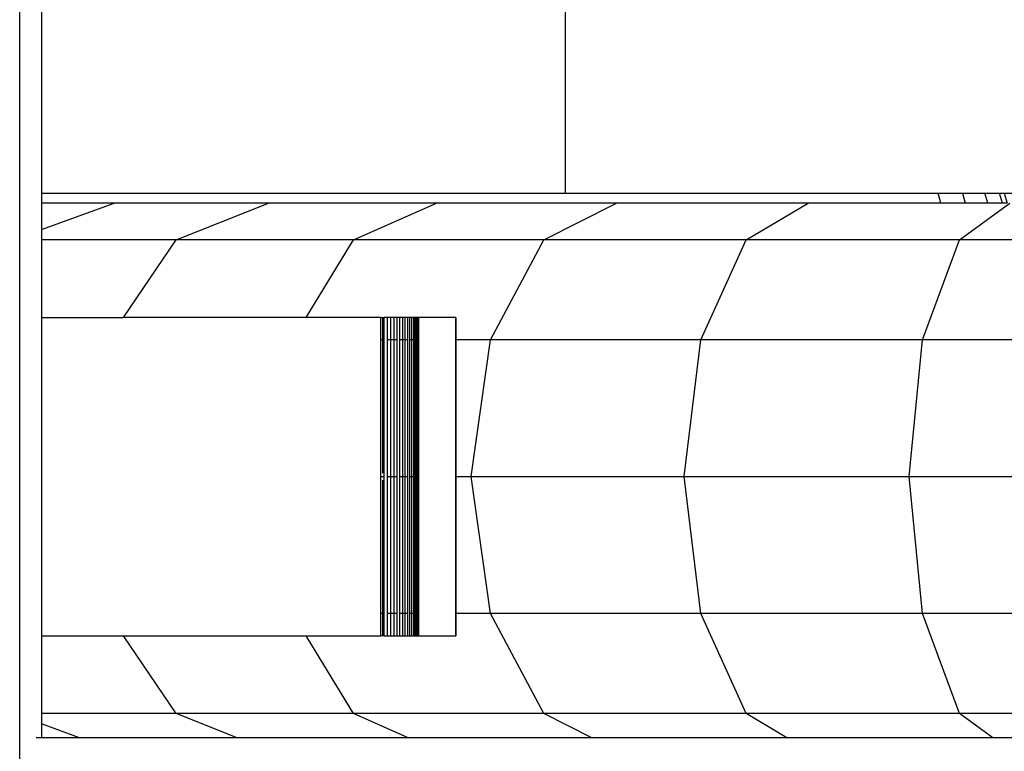
# Model space of a CAD drawing. Units: millimetres. Extents: x 0 to 291, y 0 to 204.
# Drawn here: x 227 to 228, y 130 to 131 of the extents above; entities that cross this region are included whole.
import ezdxf
from ezdxf.enums import TextEntityAlignment as Align

# ---------------------------------------------------------------- set-up
doc = ezdxf.new("R2010")
doc.units = ezdxf.units.MM
doc.layers.add('Predeterminado', color=7, linetype='Continuous')
doc.styles.add('SEACAD_Arial', font='arial.ttf')
doc.dimstyles.new('ISO', dxfattribs={"dimtxt": 3.125, "dimasz": 3.125, "dimexe": 1.5625, "dimexo": 0, "dimgap": 0.78125, "dimtad": 0, "dimdec": 0, "dimlfac": 50.007766, "dimtxsty": 'SEACAD_Arial', "dimblk1": '_SE_FILLED', "dimblk2": '_SE_FILLED', "dimsah": 1, "dimcen": 1.5625, "dimadec": 1, "dimazin": 0, "dimtfac": 0.5, "dimtmove": 0, "dimatfit": 3, "dimfxl": 1, "dimarcsym": 0})

# ---------------------------------------------------------------- blocks, each defined once
blk = doc.blocks.new('A$C03887DE0')
at = {"color": 7, "linetype": 'Continuous'}
for p, q in [((2301.66, 1211.251), (2301.66, 2903.468)), ((2303.362, 1272.823), (2303.362, 1257.817)), ((2344.538, 1257.817), (2344.538, 1272.823)), ((2303.362, 1257.817), (2344.538, 1257.817)), ((2303.362, 1257.817), (2303.362, 1257.033)), ((2344.538, 1257.817), (2373.827, 1257.817)), ((2374.052, 1257.033), (2373.827, 1257.817)), ((2373.827, 1257.817), (2375.743, 1257.817)), ((2375.743, 1257.817), (2375.968, 1257.033)), ((2375.743, 1257.817), (2377.507, 1257.817)), ((2377.732, 1257.033), (2377.507, 1257.817)), ((2377.507, 1257.817), (2378.666, 1257.817)), ((2378.891, 1257.033), (2378.666, 1257.817)), ((2378.666, 1257.817), (2379.031, 1257.817)), ((2379.031, 1257.817), (2379.256, 1257.033)), ((2379.031, 1257.817), (2394.506, 1257.817)), ((2303.362, 1254.958), (2309.084, 1257.033)), ((2309.084, 1257.033), (2303.362, 1257.033)), ((2303.362, 1257.033), (2303.362, 1254.958)), ((2321.22, 1257.033), (2309.084, 1257.033)), ((2313.958, 1254.151), (2321.22, 1257.033)), ((2334.407, 1257.033), (2321.22, 1257.033)), ((2327.888, 1254.151), (2334.407, 1257.033)), ((2348.564, 1257.033), (2334.407, 1257.033)), ((2342.846, 1254.151), (2348.564, 1257.033)), ((2363.611, 1257.033), (2348.564, 1257.033)), ((2358.747, 1254.151), (2363.611, 1257.033)), ((2374.052, 1257.033), (2363.611, 1257.033)), ((2375.968, 1257.033), (2374.052, 1257.033)), ((2375.508, 1254.151), (2379.47, 1257.033)), ((2377.732, 1257.033), (2375.968, 1257.033)), ((2378.891, 1257.033), (2377.732, 1257.033)), ((2379.256, 1257.033), (2378.891, 1257.033)), ((2303.362, 1254.958), (2303.362, 1254.151)), ((2313.958, 1254.151), (2303.362, 1254.151)), ((2303.362, 1254.151), (2303.362, 1248.029)), ((2309.824, 1248.029), (2313.958, 1254.151)), ((2327.888, 1254.151), (2313.958, 1254.151)), ((2324.177, 1248.029), (2327.888, 1254.151)), ((2342.846, 1254.151), (2327.888, 1254.151)), ((2338.66, 1246.279), (2342.846, 1254.151)), ((2358.747, 1254.151), (2342.846, 1254.151)), ((2355.186, 1246.279), (2358.747, 1254.151)), ((2375.508, 1254.151), (2358.747, 1254.151)), ((2372.607, 1246.279), (2375.508, 1254.151)), ((2393.045, 1254.151), (2375.508, 1254.151)), ((2303.362, 1248.029), (2303.362, 1223.019)), ((2303.362, 1248.029), (2309.824, 1248.029)), ((2324.177, 1248.029), (2309.824, 1248.029)), ((2330.044, 1248.029), (2324.177, 1248.029)), ((2330.044, 1248.029), (2330.189, 1248.029)), ((2330.044, 1246.279), (2330.044, 1248.029)), ((2330.189, 1248.029), (2330.313, 1248.029)), ((2330.189, 1246.279), (2330.189, 1248.029)), ((2330.575, 1248.029), (2330.313, 1248.029)), ((2330.313, 1246.279), (2330.313, 1248.029)), ((2330.831, 1248.029), (2330.575, 1248.029)), ((2330.575, 1246.279), (2330.575, 1248.029)), ((2331.078, 1248.029), (2330.831, 1248.029)), ((2330.831, 1246.279), (2330.831, 1248.029)), ((2331.315, 1248.029), (2331.078, 1248.029)), ((2331.078, 1246.279), (2331.078, 1248.029)), ((2331.542, 1248.029), (2331.315, 1248.029)), ((2331.315, 1246.279), (2331.315, 1248.029)), ((2331.757, 1248.029), (2331.542, 1248.029)), ((2331.542, 1246.279), (2331.542, 1248.029)), ((2331.96, 1248.029), (2331.757, 1248.029)), ((2331.757, 1246.279), (2331.757, 1248.029)), ((2332.148, 1248.029), (2331.96, 1248.029)), ((2331.96, 1246.279), (2331.96, 1248.029)), ((2332.322, 1248.029), (2332.148, 1248.029)), ((2332.148, 1246.279), (2332.148, 1248.029)), ((2332.48, 1248.029), (2332.322, 1248.029)), ((2332.322, 1246.279), (2332.322, 1248.029)), ((2332.62, 1248.029), (2332.48, 1248.029)), ((2332.48, 1246.279), (2332.48, 1248.029)), ((2332.743, 1248.029), (2332.62, 1248.029)), ((2332.62, 1246.279), (2332.62, 1248.029)), ((2332.846, 1248.029), (2332.743, 1248.029)), ((2332.743, 1246.279), (2332.743, 1248.029)), ((2332.929, 1248.029), (2332.846, 1248.029)), ((2332.846, 1246.279), (2332.846, 1248.029)), ((2332.99, 1248.029), (2332.929, 1248.029)), ((2332.929, 1246.279), (2332.929, 1248.029)), ((2332.99, 1248.029), (2333.03, 1248.029)), ((2332.99, 1246.279), (2332.99, 1248.029)), ((2335.922, 1248.029), (2333.03, 1248.029)), ((2333.03, 1246.279), (2333.03, 1248.029)), ((2335.922, 1248.029), (2335.924, 1248.029)), ((2335.922, 1248.029), (2335.922, 1246.279)), ((2335.924, 1248.029), (2335.935, 1248.029)), ((2335.924, 1246.279), (2335.924, 1248.029)), ((2335.935, 1246.279), (2335.935, 1248.029)), ((2330.189, 1246.279), (2330.044, 1246.279)), ((2330.044, 1235.524), (2330.044, 1246.279)), ((2330.313, 1246.279), (2330.189, 1246.279)), ((2330.189, 1235.81), (2330.189, 1246.279)), ((2330.313, 1235.524), (2330.313, 1246.279)), ((2330.831, 1246.279), (2330.575, 1246.279)), ((2330.575, 1235.524), (2330.575, 1246.279)), ((2331.078, 1246.279), (2330.831, 1246.279)), ((2330.831, 1235.524), (2330.831, 1246.279)), ((2331.315, 1246.279), (2331.078, 1246.279)), ((2331.078, 1235.524), (2331.078, 1246.279)), ((2331.315, 1235.524), (2331.315, 1246.279)), ((2331.757, 1246.279), (2331.542, 1246.279)), ((2331.542, 1235.524), (2331.542, 1246.279)), ((2331.96, 1246.279), (2331.757, 1246.279)), ((2331.757, 1235.524), (2331.757, 1246.279)), ((2332.148, 1246.279), (2331.96, 1246.279)), ((2331.96, 1235.524), (2331.96, 1246.279)), ((2332.148, 1235.524), (2332.148, 1246.279)), ((2332.48, 1246.279), (2332.322, 1246.279)), ((2332.322, 1235.524), (2332.322, 1246.279)), ((2332.62, 1246.279), (2332.48, 1246.279)), ((2332.48, 1235.524), (2332.48, 1246.279)), ((2332.743, 1246.279), (2332.62, 1246.279)), ((2332.62, 1235.524), (2332.62, 1246.279)), ((2332.846, 1246.279), (2332.743, 1246.279)), ((2332.743, 1235.524), (2332.743, 1246.279)), ((2332.929, 1246.279), (2332.846, 1246.279)), ((2332.846, 1235.524), (2332.846, 1246.279)), ((2332.929, 1235.524), (2332.929, 1246.279)), ((2333.03, 1246.279), (2332.99, 1246.279)), ((2332.99, 1235.524), (2332.99, 1246.279)), ((2333.03, 1235.524), (2333.03, 1246.279)), ((2335.924, 1246.279), (2335.922, 1246.279)), ((2335.922, 1246.279), (2335.922, 1235.524)), ((2335.935, 1246.279), (2335.924, 1246.279)), ((2335.924, 1235.524), (2335.924, 1246.279)), ((2338.66, 1246.279), (2335.935, 1246.279)), ((2335.935, 1235.524), (2335.935, 1246.279)), ((2337.127, 1235.524), (2338.66, 1246.279)), ((2355.186, 1246.279), (2338.66, 1246.279)), ((2353.882, 1235.524), (2355.186, 1246.279)), ((2372.607, 1246.279), (2355.186, 1246.279)), ((2371.546, 1235.524), (2372.607, 1246.279)), ((2390.838, 1246.279), (2372.607, 1246.279)), ((2330.044, 1235.524), (2330.313, 1235.524)), ((2330.044, 1224.77), (2330.044, 1235.524)), ((2330.189, 1224.77), (2330.189, 1235.239)), ((2330.313, 1224.77), (2330.313, 1235.524)), ((2330.575, 1235.524), (2330.831, 1235.524)), ((2330.575, 1224.77), (2330.575, 1235.524)), ((2330.831, 1235.524), (2331.078, 1235.524)), ((2330.831, 1224.77), (2330.831, 1235.524)), ((2331.078, 1235.524), (2331.315, 1235.524)), ((2331.078, 1224.77), (2331.078, 1235.524)), ((2331.315, 1224.77), (2331.315, 1235.524)), ((2331.542, 1235.524), (2331.757, 1235.524)), ((2331.542, 1224.77), (2331.542, 1235.524)), ((2331.757, 1235.524), (2331.96, 1235.524)), ((2331.757, 1224.77), (2331.757, 1235.524)), ((2331.96, 1235.524), (2332.148, 1235.524)), ((2331.96, 1224.77), (2331.96, 1235.524)), ((2332.148, 1224.77), (2332.148, 1235.524)), ((2332.322, 1235.524), (2332.48, 1235.524)), ((2332.322, 1224.77), (2332.322, 1235.524)), ((2332.48, 1224.77), (2332.48, 1235.524)), ((2332.48, 1235.524), (2332.62, 1235.524)), ((2332.62, 1224.77), (2332.62, 1235.524)), ((2332.62, 1235.524), (2332.743, 1235.524)), ((2332.743, 1235.524), (2332.846, 1235.524)), ((2332.743, 1224.77), (2332.743, 1235.524)), ((2332.846, 1235.524), (2332.929, 1235.524)), ((2332.846, 1224.77), (2332.846, 1235.524)), ((2332.929, 1224.77), (2332.929, 1235.524)), ((2332.99, 1235.524), (2333.03, 1235.524)), ((2332.99, 1224.77), (2332.99, 1235.524)), ((2333.03, 1224.77), (2333.03, 1235.524)), ((2335.922, 1235.524), (2335.924, 1235.524)), ((2335.922, 1235.524), (2335.922, 1224.77)), ((2335.924, 1235.524), (2335.935, 1235.524)), ((2335.924, 1224.77), (2335.924, 1235.524)), ((2335.935, 1235.524), (2337.127, 1235.524)), ((2335.935, 1224.77), (2335.935, 1235.524)), ((2338.66, 1224.77), (2337.127, 1235.524)), ((2337.127, 1235.524), (2353.882, 1235.524)), ((2355.186, 1224.77), (2353.882, 1235.524)), ((2353.882, 1235.524), (2371.546, 1235.524)), ((2372.607, 1224.77), (2371.546, 1235.524)), ((2371.546, 1235.524), (2390.03, 1235.524)), ((2330.189, 1224.77), (2330.044, 1224.77)), ((2330.044, 1223.019), (2330.044, 1224.77)), ((2330.313, 1224.77), (2330.189, 1224.77)), ((2330.189, 1223.019), (2330.189, 1224.77)), ((2330.313, 1223.019), (2330.313, 1224.77)), ((2330.831, 1224.77), (2330.575, 1224.77)), ((2330.575, 1223.019), (2330.575, 1224.77)), ((2330.831, 1223.019), (2330.831, 1224.77)), ((2331.078, 1224.77), (2330.831, 1224.77)), ((2331.078, 1223.019), (2331.078, 1224.77)), ((2331.315, 1224.77), (2331.078, 1224.77)), ((2331.315, 1223.019), (2331.315, 1224.77)), ((2331.542, 1223.019), (2331.542, 1224.77)), ((2331.757, 1224.77), (2331.542, 1224.77)), ((2331.757, 1223.019), (2331.757, 1224.77)), ((2331.96, 1224.77), (2331.757, 1224.77)), ((2332.148, 1224.77), (2331.96, 1224.77)), ((2331.96, 1223.019), (2331.96, 1224.77)), ((2332.148, 1223.019), (2332.148, 1224.77)), ((2332.48, 1224.77), (2332.322, 1224.77)), ((2332.322, 1223.019), (2332.322, 1224.77)), ((2332.48, 1223.019), (2332.48, 1224.77)), ((2332.62, 1224.77), (2332.48, 1224.77)), ((2332.62, 1223.019), (2332.62, 1224.77)), ((2332.743, 1224.77), (2332.62, 1224.77)), ((2332.743, 1223.019), (2332.743, 1224.77)), ((2332.846, 1224.77), (2332.743, 1224.77)), ((2332.846, 1223.019), (2332.846, 1224.77)), ((2332.929, 1224.77), (2332.846, 1224.77)), ((2332.929, 1223.019), (2332.929, 1224.77)), ((2333.03, 1224.77), (2332.99, 1224.77)), ((2332.99, 1223.019), (2332.99, 1224.77)), ((2333.03, 1223.019), (2333.03, 1224.77)), ((2335.922, 1224.77), (2335.922, 1223.019)), ((2335.924, 1224.77), (2335.922, 1224.77)), ((2335.924, 1223.019), (2335.924, 1224.77)), ((2335.935, 1224.77), (2335.924, 1224.77)), ((2338.66, 1224.77), (2335.935, 1224.77)), ((2335.935, 1223.019), (2335.935, 1224.77)), ((2342.846, 1216.897), (2338.66, 1224.77)), ((2355.186, 1224.77), (2338.66, 1224.77)), ((2358.747, 1216.897), (2355.186, 1224.77)), ((2372.607, 1224.77), (2355.186, 1224.77)), ((2375.508, 1216.897), (2372.607, 1224.77)), ((2390.838, 1224.77), (2372.607, 1224.77)), ((2303.362, 1223.019), (2303.362, 1216.897)), ((2303.362, 1223.019), (2309.824, 1223.019)), ((2313.958, 1216.897), (2309.824, 1223.019)), ((2309.824, 1223.019), (2324.177, 1223.019)), ((2327.888, 1216.897), (2324.177, 1223.019)), ((2324.177, 1223.019), (2330.044, 1223.019)), ((2330.189, 1223.019), (2330.044, 1223.019)), ((2330.313, 1223.019), (2330.189, 1223.019)), ((2330.313, 1223.019), (2330.575, 1223.019)), ((2330.575, 1223.019), (2330.831, 1223.019)), ((2330.831, 1223.019), (2331.078, 1223.019)), ((2331.078, 1223.019), (2331.315, 1223.019)), ((2331.315, 1223.019), (2331.542, 1223.019)), ((2331.542, 1223.019), (2331.757, 1223.019)), ((2331.757, 1223.019), (2331.96, 1223.019)), ((2331.96, 1223.019), (2332.148, 1223.019)), ((2332.148, 1223.019), (2332.322, 1223.019)), ((2332.322, 1223.019), (2332.48, 1223.019)), ((2332.48, 1223.019), (2332.62, 1223.019)), ((2332.62, 1223.019), (2332.743, 1223.019)), ((2332.743, 1223.019), (2332.846, 1223.019)), ((2332.846, 1223.019), (2332.929, 1223.019)), ((2332.929, 1223.019), (2332.99, 1223.019)), ((2333.03, 1223.019), (2332.99, 1223.019)), ((2333.03, 1223.019), (2335.922, 1223.019)), ((2335.924, 1223.019), (2335.922, 1223.019)), ((2335.935, 1223.019), (2335.924, 1223.019)), ((2313.958, 1216.897), (2303.362, 1216.897)), ((2303.362, 1216.897), (2303.362, 1216.091)), ((2318.74, 1215), (2313.958, 1216.897)), ((2327.888, 1216.897), (2313.958, 1216.897)), ((2332.181, 1215), (2327.888, 1216.897)), ((2342.846, 1216.897), (2327.888, 1216.897)), ((2346.611, 1215), (2342.846, 1216.897)), ((2358.747, 1216.897), (2342.846, 1216.897)), ((2361.95, 1215), (2358.747, 1216.897)), ((2375.508, 1216.897), (2358.747, 1216.897)), ((2378.117, 1215), (2375.508, 1216.897)), ((2393.045, 1216.897), (2375.508, 1216.897)), ((2306.37, 1215), (2303.362, 1216.091)), ((2303.362, 1216.091), (2303.362, 1215)), ((2303.362, 1215), (2302.955, 1215)), ((2306.37, 1215), (2303.362, 1215)), ((2318.74, 1215), (2306.37, 1215)), ((2332.181, 1215), (2318.74, 1215)), ((2346.611, 1215), (2332.181, 1215)), ((2361.95, 1215), (2346.611, 1215)), ((2378.117, 1215), (2361.95, 1215)), ((2395.03, 1215), (2378.117, 1215))]:
    blk.add_line(p, q, dxfattribs=at)
blk = doc.blocks.new('DMBLK2')
at = {"layer": 'Predeterminado', "linetype": 'Continuous'}
for points in [[(254.4357, 128.3006), (253.9148, 131.4256), (253.394, 128.3006)], [(254.4357, 109.1406), (253.394, 109.1406), (253.9148, 106.0156)]]:
    blk.add_hatch(color=7, dxfattribs=at).paths.add_polyline_path(points)
at = {"layer": 'Predeterminado', "color": 7, "linetype": 'Continuous'}
for p, q in [((229.4867, 131.4256), (255.4773, 131.4256)), ((253.9148, 131.4256), (253.9148, 124.7056)), ((253.9148, 112.7355), (253.9148, 106.0156)), ((226.7901, 106.0156), (255.4773, 106.0156))]:
    blk.add_line(p, q, dxfattribs=at)
at = {"layer": 'Predeterminado', "color": 7, "linetype": 'Continuous', "style": 'SEACAD_Arial'}
blk.add_text('1300', height=3.125, rotation=90, dxfattribs=at).set_placement((252.3523, 113.8293), align=Align.TOP_LEFT)
blk = doc.blocks.new('_SE_FILLED')
at = {"color": 0}
blk.add_line((0, 0), (-1, 0), dxfattribs=at)
blk.add_solid([(0, 0), (-1, -0.1665), (-1, 0.1665), (0, 0)], dxfattribs=at)

msp = doc.modelspace()

# ---------------------------------------------------------------- linework, layer by layer
at = {"color": 7, "linetype": 'Continuous'}
msp.add_open_spline([(229.48786, 131.65028), (228.91058, 129.44371), (228.15139, 128.03921), (226.7819, 126.6443)], degree=3, dxfattribs=at)

# ---------------------------------------------------------------- block references
at = {"color": 7, "xscale": 0.02, "yscale": 0.02, "zscale": 0.02}
msp.add_blockref('A$C03887DE0', (180.59688, 105.96915), dxfattribs=at)

# ---------------------------------------------------------------- dimensions: what is measured, and where the dimension line sits
at = {"layer": 'Predeterminado', "color": 7, "linetype": 'Continuous'}
dim = msp.add_linear_dim(base=(253.91482, 106.01556), p1=(228.487, 131.42561), p2=(226.79013, 106.01556), angle=90, text='\\A1;<>', dimstyle='ISO', override={"dimdec": 2, "dimlfac": 51.16096}, dxfattribs=at)
dim.commit()
dim.dimension.update_dxf_attribs({"geometry": 'DMBLK2', "text_midpoint": (253.91482, 118.72058), "dimtype": 160})

doc.saveas('drawing.dxf')
